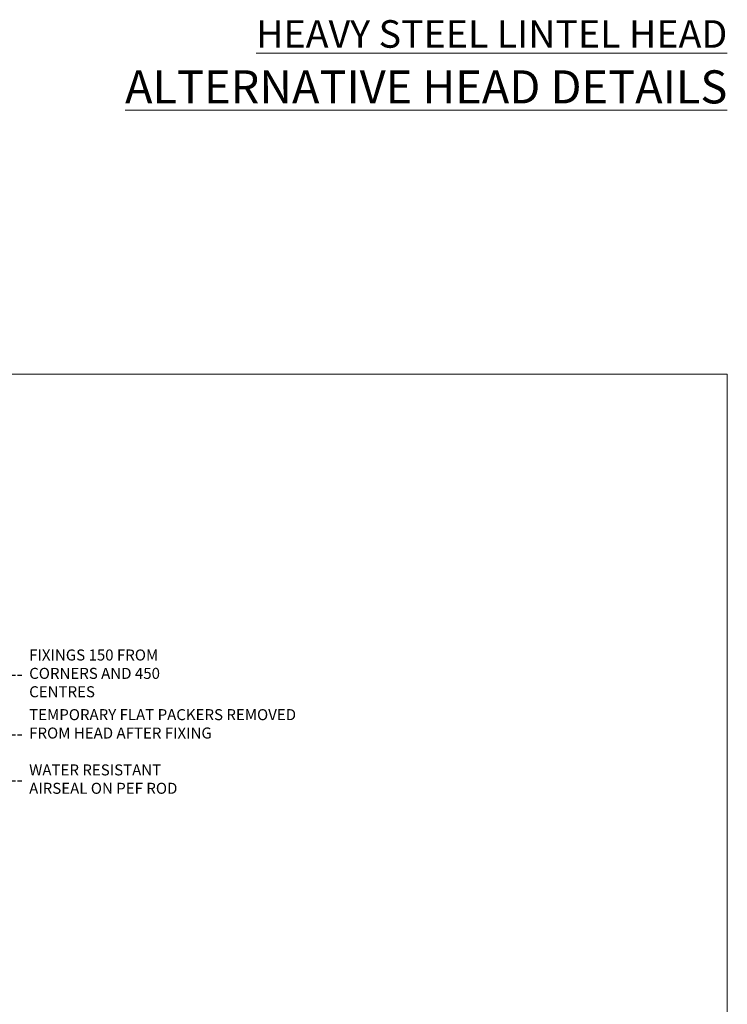
# Model space of a CAD drawing. Extents: x -28 to 240101, y -374 to 2178.
# Drawn here: x 897 to 1153, y 502 to 859 of the extents above; entities that cross this region are included whole.
import ezdxf
from ezdxf import colors
from ezdxf.entities.mleader import LeaderData, LeaderLine
from ezdxf.math import Vec2, Vec3

# ---------------------------------------------------------------- set-up
doc = ezdxf.new("R2010")
doc.units = 0
doc.header["$LTSCALE"] = 3
doc.header["$MEASUREMENT"] = 0
doc.linetypes.add('DASHED', pattern=[0.75, 0.5, -0.25])
doc.layers.get('0').update_dxf_attribs({"linetype": 'CONTINUOUS'})
doc.layers.add('Aluminium Systems Ltd Joinery Detail', color=7, linetype='CONTINUOUS')
doc.layers.add('Aluminium Systems Ltd Notes', color=7, linetype='CONTINUOUS')
doc.layers.add('No Print', color=7, linetype='CONTINUOUS', plot=False)
doc.styles.add('ASL TXT 50', font='romans.shx', dxfattribs={"height": 100})
doc.styles.get("Standard").update_dxf_attribs({"font": 'arial.ttf'})

# ---------------------------------------------------------------- blocks, each defined once
blk = doc.blocks.new('Page Layout')
at = {"layer": 'Aluminium Systems Ltd Joinery Detail', "color": 8, "lineweight": 5}
blk.add_lwpolyline([(0, 730.131892914731), (0, 0), (553.0825377109722, 0), (553.0825377109722, 730.131892914731)], close=True, dxfattribs=at)
blk = doc.blocks.new('Page Layout Group')
at = {"layer": 'No Print'}
blk.add_blockref('Page Layout', (600, 0), dxfattribs=at)
blk = doc.blocks.new('_Open90')
at = {"color": 0, "linetype": 'ByBlock', "lineweight": -2}
for p, q in [((0, 0), (-1, 0)), ((-0.5, 0.5), (0, 0)), ((0, 0), (-0.5, -0.5))]:
    blk.add_line(p, q, dxfattribs=at)
blk = doc.blocks.new('Liner Head Text Architectural')
at = {"layer": 'Aluminium Systems Ltd Notes', "color": 3, "lineweight": 5, "ltscale": 0.12}
ml = blk.add_multileader_mtext('Standard', dxfattribs=at)
ml.set_content('FIXINGS 150 FROM CORNERS AND 450 CENTRES', color=3)
ml.set_leader_properties(color=8)
ml.set_arrow_properties(name='OPEN90')
ml.build(insert=Vec2(0, 0))
ml.multileader.update_dxf_attribs({"text_left_attachment_type": 2, "text_right_attachment_type": 2})
ctx = ml.context
ctx.base_point, ctx.plane_origin = Vec3(14.19518965898476, 72.99658405795572, -1.000000000000014), Vec3(-210.3718602345575, -58.0415211225004, -1.000000000000014)
ctx.left_attachment, ctx.right_attachment = 2, 2
notes = []
notes.append((ctx, [(0, (1, 1, 0), (9.730354156774865, 72.99658405795572, -1.000000000000014), (1, 0), 4.464835502209894, [(0, [(-30.7742712718582, 54.38472543850003, -1.000000000000014)], 0, [])])]))
ctx.mtext.insert, ctx.mtext.width, ctx.mtext.line_spacing_style, ctx.mtext.flow_direction = Vec3(16.19518965898487, 82.3299173912892, -1.000000000000014), 55.16606061165112, 2, 5
ml = blk.add_multileader_mtext('Standard', dxfattribs=at)
ml.set_content('TEMPORARY FLAT PACKERS REMOVED FROM HEAD AFTER FIXING', color=3)
ml.set_leader_properties(color=8)
ml.set_arrow_properties(name='OPEN90')
ml.build(insert=Vec2(0, 0))
ml.multileader.update_dxf_attribs({"text_left_attachment_type": 2, "text_right_attachment_type": 2})
ctx = ml.context
ctx.base_point, ctx.plane_origin = Vec3(14.19518965898476, 51.35635006022221, -1.000000000000014), Vec3(-133.2863188025362, 168.9020168785873, -1.000000000000014)
ctx.left_attachment, ctx.right_attachment = 2, 2
notes.append((ctx, [(0, (1, 1, 0), (9.730354156774865, 51.35635006022221, -1.000000000000014), (1, 0), 4.464835502209894, [(0, [(-42.57162787507013, 15.21955316024923, -1.000000000000014)], 0, [])])]))
ctx.mtext.insert, ctx.mtext.width, ctx.mtext.defined_height, ctx.mtext.line_spacing_style, ctx.mtext.flow_direction = Vec3(16.19518965898476, 60.68968339355554, -1.000000000000014), 101.6537517503709, 9.448686068864237, 2, 5
ml = blk.add_multileader_mtext('Standard', dxfattribs=at)
ml.set_content('WATER RESISTANT\\PAIRSEAL ON PEF ROD', color=3)
ml.set_leader_properties(color=8)
ml.set_arrow_properties(name='OPEN90')
ml.build(insert=Vec2(0, 0))
ml.multileader.update_dxf_attribs({"text_left_attachment_type": 2, "text_right_attachment_type": 2})
ctx = ml.context
ctx.base_point, ctx.plane_origin = Vec3(14.19518965898476, 34.64665442085879, -1.000000000000014), Vec3(-144.9782377858878, 3.254790904285983, -1.000000000000014)
ctx.left_attachment, ctx.right_attachment = 2, 2
notes.append((ctx, [(0, (1, 1, 0), (9.730354156774865, 34.64665442085879, -1.000000000000014), (1, 0), 4.464835502209894, [(0, [(-23.3218422455252, 16.19505848051904, -1.000000000000014)], 0, [])])]))
ctx.mtext.insert, ctx.mtext.width, ctx.mtext.line_spacing_style, ctx.mtext.flow_direction = Vec3(16.19518965898465, 40.64665442085879, -1.000000000000014), 79.86544210516695, 2, 5
for ctx, leaders in notes:
    for number, flags, end, landing, length, lines in leaders:
        leader = LeaderData()
        leader.index, (leader.has_last_leader_line, leader.has_dogleg_vector, leader.attachment_direction) = number, flags
        leader.last_leader_point, leader.dogleg_vector, leader.dogleg_length = Vec3(end), Vec3(landing), length
        for number, points, colour, breaks in lines:
            line = LeaderLine()
            line.index, line.vertices, line.color, line.breaks = number, Vec3.list(points), colors.encode_raw_color(colour), breaks
            leader.lines.append(line)
        ctx.leaders.append(leader)

msp = doc.modelspace()

# ---------------------------------------------------------------- block references
at = {"layer": 'Aluminium Systems Ltd Joinery Detail', "transparency": 33554687}
msp.add_blockref('Page Layout Group', (0, 0), dxfattribs=at)
at = {"layer": 'Aluminium Systems Ltd Notes', "linetype": 'DASHED', "transparency": 33554687}
msp.add_blockref('Liner Head Text Architectural', (883.7596715897398, 547.9688229286548, 1), dxfattribs=at)

# ---------------------------------------------------------------- texts
at = {"layer": 'Aluminium Systems Ltd Joinery Detail', "lineweight": 5, "transparency": 33554687, "width": 553.0825377109722, "attachment_point": 3, "style": 'ASL TXT 50'}
for s, insert, char_height in [('{\\fArial|b0|i0|c0|p34;\\LHEAVY STEEL LINTEL HEAD}', (1153.082537710972, 858.5473047546275), 10), ('{\\fArial|b0|i0|c0|p34;\\LALTERNATIVE HEAD DETAILS}', (1153.082537710972, 840.3582281070867), 12)]:
    msp.add_mtext(s, dxfattribs=dict(at, insert=insert, char_height=char_height))

doc.saveas('drawing.dxf')
